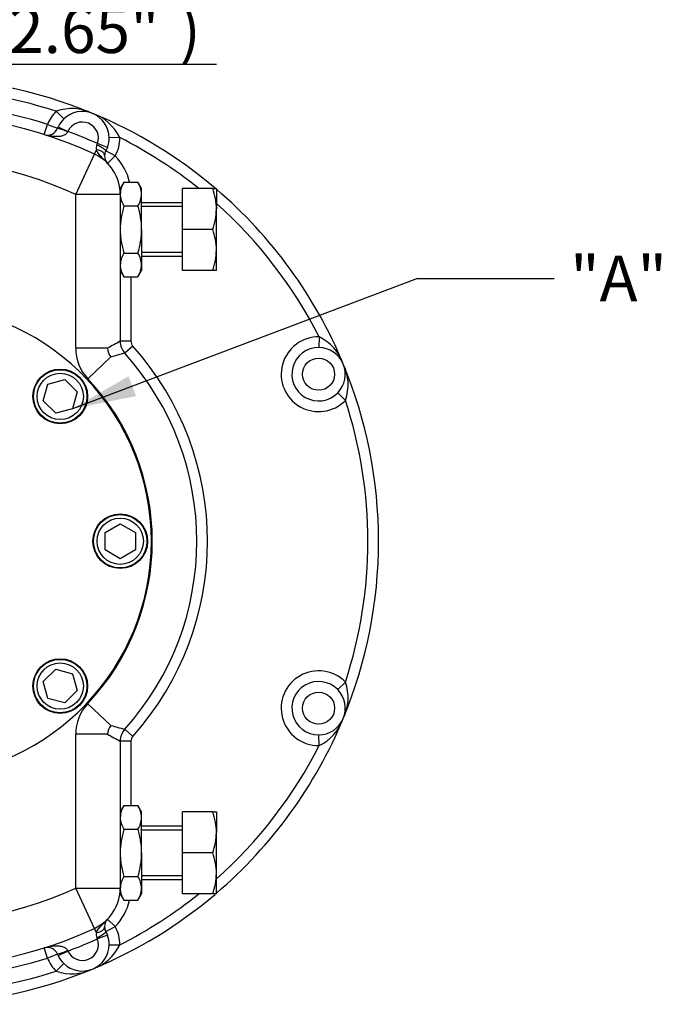
# Paper-space layout 'Sheet1' of a CAD drawing. Units: millimetres. Extents: x 0 to 4752, y 0 to 3360.
# Drawn here: x 1266 to 1626, y 728 to 1281 of the extents above; entities that cross this region are included whole.
import ezdxf
from ezdxf.enums import TextEntityAlignment as Align

# ---------------------------------------------------------------- set-up
doc = ezdxf.new("R2010")
doc.units = ezdxf.units.MM
doc.header["$LTSCALE"] = 8
for name, color, linetype in [('Default', 7, 'Continuous'), ('tangent', 7, 'Continuous'), ('TSH-1', 7, 'Continuous'), ('visible', 7, 'Continuous')]:
    doc.layers.add(name, color=color, linetype=linetype)
doc.styles.add('SEACAD_Arial', font='arial.ttf')
doc.dimstyles.new('ISO-InstDr', dxfattribs={"dimtxt": 25.6, "dimasz": 35.84, "dimexe": 12.8, "dimexo": 12.8, "dimgap": 6.4, "dimtad": 1, "dimdec": 0, "dimzin": 0, "dimdsep": 46, "dimtxsty": 'SEACAD_Arial', "dimblk1": '_SE_FILLED', "dimblk2": '_SE_FILLED', "dimsah": 1, "dimcen": 12.8, "dimadec": 0, "dimazin": 0, "dimtfac": 0.5, "dimtofl": 0, "dimtmove": 0, "dimatfit": 3, "dimfxl": 1, "dimtzin": 0, "dimarcsym": 0})

# ---------------------------------------------------------------- blocks, each defined once
blk = doc.blocks.new('SE2')
at = {"layer": 'tangent', "color": 7, "linetype": 'Continuous'}
for p, q in [((1286.52, 1229.35), (1290.72, 1225.06)), ((1279.83, 1216.27), (1281.65, 1221.99)), ((1281.65, 1221.99), (1287.23, 1219.8)), ((1287.56, 1220.58), (1293.02, 1218.08)), ((1293.02, 1218.08), (1292.91, 1217.85)), ((1309.37, 1210.61), (1309.63, 1211.19)), ((1315.26, 1209.11), (1309.63, 1211.19)), ((1322.19, 1214.57), (1316.19, 1214.5)), ((1297.44, 1182.68), (1307.93, 1205.37)), ((1307.93, 1205.37), (1309.05, 1207.81)), ((1319.65, 1204.31), (1314.38, 1207.17)), ((1319.65, 1204.31), (1315.35, 1200.12)), ((1297.44, 1096.32), (1297.44, 1182.68)), ((1322.44, 1182.68), (1297.44, 1182.68)), ((1328.44, 1136.42), (1328.44, 1100.22)), ((1328.44, 1100.22), (1322.44, 1100.22)), ((1434.04, 1102.73), (1433.97, 1096.73)), ((1315.3, 1096.32), (1297.44, 1096.32)), ((1329.46, 1097.55), (1325, 1093.54)), ((1317.24, 1091.42), (1304.24, 1079.18)), ((1448.81, 1067.06), (1444.52, 1071.25)), ((1448.81, 908.89), (1444.52, 904.7)), ((1317.24, 884.53), (1304.24, 896.77)), ((1297.44, 793.27), (1297.44, 879.63)), ((1315.3, 879.63), (1297.44, 879.63)), ((1329.46, 878.4), (1325, 882.41)), ((1434.04, 873.22), (1433.97, 879.22)), ((1328.44, 875.73), (1322.44, 875.73)), ((1328.44, 875.73), (1328.44, 839.53)), ((1297.44, 793.27), (1322.44, 793.27)), ((1307.93, 770.58), (1297.44, 793.27)), ((1315.35, 775.83), (1319.65, 771.65)), ((1309.05, 768.14), (1307.93, 770.58)), ((1314.38, 768.78), (1319.65, 771.65)), ((1309.63, 764.76), (1309.37, 765.34)), ((1315.26, 766.84), (1309.63, 764.76)), ((1281.65, 753.96), (1279.83, 759.68)), ((1287.56, 755.37), (1293.02, 757.87)), ((1292.91, 758.1), (1293.02, 757.87)), ((1316.19, 761.45), (1322.19, 761.38)), ((1287.23, 756.15), (1281.65, 753.96)), ((1290.72, 750.89), (1286.52, 746.6))]:
    blk.add_line(p, q, dxfattribs=at)
for centre in [(1433.79, 1081.73), (1433.79, 894.22)]:
    blk.add_circle(centre, 9, dxfattribs=at)
for centre, radius, start, end in [((1207.44, 987.98), 254, 71.8589, 108.1411), ((1207.44, 987.98), 245.5, 72.4062, 107.5938), ((1301.2, 1214.33), 21, 134.3222, 158.59), ((1295.35, 1204.6), 26.28, 63.8367, 109.6267), ((1298.45, 1203.31), 26.28, 25.3733, 71.1633), ((1301.2, 1214.33), 9, 339.6345, 155.3655), ((1207.44, 987.98), 245.5, 65.4005, 69.5995), ((1301.2, 1214.33), 21, 331.4989, 0.6778), ((1207.44, 987.98), 254, 51.2173, 63.1411), ((1312.32, 1208.86), 3.43, 149.2347, 197.8329), ((1207.44, 987.98), 214.5, 65.1919, 128.1728), ((1297.44, 1182.68), 31, 12.7707, 44.2313), ((1207.44, 987.98), 254, 26.8589, 48.2905), ((1581.46, 617.15), 548.13, 118.2006, 119.0512), ((1332.44, 1100.22), 4, 180, 221.9226), ((1433.79, 1081.73), 21, 89.3222, 315.6778), ((1422.78, 1078.99), 26.28, 18.8367, 64.6267), ((1322.44, 1096.32), 25, 180, 223.2937), ((1207.44, 987.98), 164, 318.0774, 41.9226), ((1954.62, -1230.86), 2408.17, 105.15622, 105.34755), ((1424.06, 1075.89), 26.28, 340.3733, 26.1633), ((1207.44, 987.98), 133, 316.7063, 43.2937), ((1207.44, 987.98), 254, 341.8589, 18.1411), ((1433.79, 894.22), 21, 44.3222, 270.6778), ((1424.06, 900.06), 26.28, 333.8367, 19.6267), ((1322.44, 879.63), 25, 136.7063, 180), ((1954.59, 3206.7), 2408.05, 254.65245, 254.84379), ((1422.78, 896.96), 26.28, 295.3733, 341.1633), ((1580.82, 1357.62), 546.79, 240.9477, 241.8005), ((1332.44, 875.73), 4, 138.0774, 180), ((1207.44, 987.98), 254, 311.7095, 333.1411), ((1207.44, 987.98), 214.5, 231.8272, 294.8081), ((1297.44, 793.27), 31, 315.7687, 347.2293), ((1207.44, 987.98), 254, 296.8589, 308.7827), ((1301.2, 761.62), 21, 359.3222, 28.5011), ((1207.44, 987.98), 245.5, 290.4005, 294.5995), ((1301.2, 761.62), 9, 204.6345, 20.3655), ((1312.29, 767.09), 3.4, 161.9606, 210.9718), ((1298.45, 772.64), 26.28, 288.8367, 334.6267), ((1207.44, 987.98), 245.5, 252.4062, 287.5938), ((1301.2, 761.62), 21, 201.41, 225.6778), ((1207.44, 987.98), 254, 251.8589, 288.1411), ((1295.35, 771.35), 26.28, 250.3733, 296.1633)]:
    blk.add_arc(centre, radius, start, end, dxfattribs=at)
for centre, major_axis, ratio, start_param, end_param in [((1292.82, 1217.61), (-5.59, 2.19), 0.042152, 4.713136, 6.283185), ((1307.66, 1204.8), (5.99, -0.25), 0.522884, 0, 1.35788), ((1309.11, 1210.03), (5.27, -2.86), 0.10616, 0, 1.578035), ((1307.66, 771.15), (5.99, 0.25), 0.522884, 4.925305, 6.283185), ((1309.11, 765.92), (5.27, 2.86), 0.10616, 4.70515, 6.283185), ((1292.82, 758.34), (-5.59, -2.19), 0.042152, 0, 1.57005)]:
    blk.add_ellipse(centre, major_axis=major_axis, ratio=ratio, start_param=start_param, end_param=end_param, dxfattribs=at)
for points, knots in [([(1292.91, 1217.85), (1292.78, 1217.55), (1292.61, 1217.27), (1292.2, 1216.78), (1291.96, 1216.58), (1291.46, 1216.21), (1291.19, 1216.06), (1290.65, 1215.8), (1290.37, 1215.69), (1289.8, 1215.51), (1289.51, 1215.44), (1288.93, 1215.32), (1288.64, 1215.27), (1287.77, 1215.16), (1287.2, 1215.13), (1286.04, 1215.13), (1285.46, 1215.16), (1284.31, 1215.27), (1283.74, 1215.35), (1282.04, 1215.65), (1280.93, 1215.92), (1279.83, 1216.27)], [0, 0, 0, 0, 0.0625, 0.0625, 0.125, 0.125, 0.1875, 0.1875, 0.25, 0.25, 0.3125, 0.3125, 0.375, 0.375, 0.5, 0.5, 0.625, 0.625, 0.75, 0.75, 1, 1, 1, 1]), ([(1315.35, 1200.12), (1315.06, 1200.42), (1314.77, 1200.72), (1314.18, 1201.32), (1313.89, 1201.62), (1313.01, 1202.52), (1312.43, 1203.13), (1311.59, 1204.05), (1311.31, 1204.36), (1310.77, 1204.99), (1310.51, 1205.31), (1310.02, 1205.98), (1309.78, 1206.32), (1309.47, 1206.85), (1309.38, 1207.03), (1309.2, 1207.41), (1309.12, 1207.61), (1309.05, 1207.81)], [0, 0, 0, 0, 0.125, 0.125, 0.25, 0.25, 0.5, 0.5, 0.625, 0.625, 0.75, 0.75, 0.875, 0.875, 0.9375, 0.9375, 1, 1, 1, 1]), ([(1309.05, 768.14), (1309.12, 768.34), (1309.2, 768.54), (1309.38, 768.92), (1309.47, 769.1), (1309.78, 769.63), (1310.02, 769.97), (1310.51, 770.64), (1310.77, 770.96), (1311.31, 771.59), (1311.59, 771.9), (1312.43, 772.82), (1313.01, 773.43), (1313.89, 774.33), (1314.18, 774.63), (1314.77, 775.23), (1315.06, 775.53), (1315.35, 775.83)], [0, 0, 0, 0, 0.0625, 0.0625, 0.125, 0.125, 0.25, 0.25, 0.375, 0.375, 0.5, 0.5, 0.75, 0.75, 0.875, 0.875, 1, 1, 1, 1]), ([(1279.83, 759.68), (1280.93, 760.03), (1282.04, 760.3), (1283.74, 760.6), (1284.31, 760.68), (1285.46, 760.79), (1286.04, 760.82), (1287.2, 760.82), (1287.77, 760.79), (1288.64, 760.68), (1288.93, 760.63), (1289.51, 760.51), (1289.8, 760.44), (1290.37, 760.26), (1290.65, 760.15), (1291.19, 759.89), (1291.46, 759.74), (1291.96, 759.38), (1292.2, 759.17), (1292.61, 758.68), (1292.78, 758.41), (1292.91, 758.1)], [0, 0, 0, 0, 0.25, 0.25, 0.375, 0.375, 0.5, 0.5, 0.625, 0.625, 0.6875, 0.6875, 0.75, 0.75, 0.8125, 0.8125, 0.875, 0.875, 0.9375, 0.9375, 1, 1, 1, 1])]:
    blk.add_open_spline(points, degree=3, knots=knots, dxfattribs=at)
at = {"layer": 'visible', "color": 7, "linetype": 'Continuous'}
for p, q in [((1287.23, 1219.8), (1287.56, 1220.58)), ((1315.26, 1209.11), (1314.38, 1207.17)), ((1324.49, 1189.53), (1322.44, 1185.98)), ((1324.49, 1189.53), (1332.38, 1189.53)), ((1334.44, 1185.98), (1332.38, 1189.53)), ((1322.44, 1182.89), (1322.44, 1185.98)), ((1334.44, 1182.89), (1334.44, 1185.98)), ((1374.38, 1185.98), (1357.44, 1185.98)), ((1357.44, 1162.98), (1357.44, 1185.98)), ((1374.38, 1185.98), (1376.44, 1185.98)), ((1376.44, 1185.98), (1376.44, 1174.48)), ((1322.44, 1182.68), (1322.44, 1182.89)), ((1322.44, 1182.68), (1322.44, 1100.22)), ((1334.44, 1162.98), (1334.44, 1182.89)), ((1357.44, 1177.98), (1334.44, 1177.98)), ((1324.49, 1176.25), (1332.38, 1176.25)), ((1357.44, 1175.83), (1334.44, 1175.83)), ((1376.44, 1151.48), (1376.44, 1174.48)), ((1334.44, 1162.98), (1334.44, 1143.06)), ((1374.38, 1162.98), (1357.44, 1162.98)), ((1357.44, 1139.98), (1357.44, 1162.98)), ((1357.44, 1150.12), (1334.44, 1150.12)), ((1376.44, 1139.98), (1376.44, 1151.48)), ((1324.49, 1149.7), (1332.38, 1149.7)), ((1334.44, 1147.98), (1357.44, 1147.98)), ((1322.44, 1139.98), (1324.49, 1136.42)), ((1332.38, 1136.42), (1334.44, 1139.98)), ((1334.44, 1143.06), (1334.44, 1139.98)), ((1374.38, 1139.98), (1357.44, 1139.98)), ((1376.44, 1139.98), (1374.38, 1139.98)), ((1324.49, 1136.42), (1332.38, 1136.42)), ((1281.82, 1076.23), (1291.3, 1078.77)), ((1291.3, 1078.77), (1298.24, 1071.83)), ((1279.28, 1066.75), (1281.82, 1076.23)), ((1298.24, 1071.83), (1295.7, 1062.35)), ((1286.22, 1059.81), (1279.28, 1066.75)), ((1295.7, 1062.35), (1286.22, 1059.81)), ((1313.94, 992.88), (1322.44, 997.79)), ((1322.44, 997.79), (1330.94, 992.88)), ((1313.94, 983.07), (1313.94, 992.88)), ((1330.94, 992.88), (1330.94, 983.07)), ((1322.44, 978.16), (1313.94, 983.07)), ((1330.94, 983.07), (1322.44, 978.16)), ((1279.28, 909.2), (1286.22, 916.14)), ((1286.22, 916.14), (1295.7, 913.6)), ((1295.7, 913.6), (1298.24, 904.12)), ((1281.82, 899.72), (1279.28, 909.2)), ((1298.24, 904.12), (1291.3, 897.18)), ((1291.3, 897.18), (1281.82, 899.72)), ((1322.44, 875.73), (1322.44, 793.27)), ((1324.49, 839.53), (1322.44, 835.98)), ((1324.49, 839.53), (1332.38, 839.53)), ((1334.44, 835.98), (1332.38, 839.53)), ((1334.44, 832.89), (1334.44, 835.98)), ((1357.44, 812.98), (1357.44, 835.98)), ((1374.38, 835.98), (1357.44, 835.98)), ((1374.38, 835.98), (1376.44, 835.98)), ((1376.44, 835.98), (1376.44, 824.48)), ((1334.44, 812.98), (1334.44, 832.89)), ((1324.49, 826.25), (1332.38, 826.25)), ((1357.44, 827.98), (1334.44, 827.98)), ((1357.44, 825.83), (1334.44, 825.83)), ((1376.44, 801.48), (1376.44, 824.48)), ((1334.44, 812.98), (1334.44, 793.06)), ((1357.44, 789.98), (1357.44, 812.98)), ((1374.38, 812.98), (1357.44, 812.98)), ((1324.49, 799.7), (1332.38, 799.7)), ((1357.44, 800.12), (1334.44, 800.12)), ((1334.44, 797.98), (1357.44, 797.98)), ((1376.44, 789.98), (1376.44, 801.48)), ((1322.44, 793.27), (1322.44, 793.06)), ((1322.44, 793.06), (1322.44, 789.98)), ((1334.44, 793.06), (1334.44, 789.98)), ((1322.44, 789.98), (1324.49, 786.42)), ((1324.49, 786.42), (1332.38, 786.42)), ((1332.38, 786.42), (1334.44, 789.98)), ((1374.38, 789.98), (1357.44, 789.98)), ((1376.44, 789.98), (1374.38, 789.98)), ((1314.38, 768.78), (1315.26, 766.84)), ((1287.56, 755.37), (1287.23, 756.15))]:
    blk.add_line(p, q, dxfattribs=at)
for centre, radius in [((1288.76, 1069.29), 15.35), ((1288.76, 1069.29), 15), ((1288.76, 1069.29), 13), ((1322.44, 987.98), 15.35), ((1322.44, 987.98), 15), ((1322.44, 987.98), 13), ((1288.76, 906.66), 15.35), ((1288.76, 906.66), 15), ((1288.76, 906.66), 13)]:
    blk.add_circle(centre, radius, dxfattribs=at)
for centre, radius, start, end in [((1207.44, 987.98), 260, 67.5, 112.5), ((1207.44, 987.98), 239.5, 65.1919, 128.1728), ((1301.2, 1214.33), 15, 0.6778, 134.3222), ((1207.44, 987.98), 260, 49.6583, 67.5), ((1301.2, 1214.33), 15, 134.3222, 155.3655), ((1281.65, 1221.99), 6, 252.4062, 338.59), ((1301.2, 1214.33), 15, 339.6345, 0.6778), ((1297.44, 1182.68), 25, 0, 65.1919), ((1319.65, 1204.31), 6, 151.4989, 177.6552), ((1319.65, 1204.31), 6, 177.6552, 224.2313), ((1335.7, 1182.43), 13.26, 147.6204, 177.9954), ((1321.47, 1182.52), 12.97, 1.6546, 32.7297), ((1340.97, 1174.07), 35.47, 0.6488, 19.6073), ((1207.44, 987.98), 260, 22.5, 49.4584), ((1335.41, 1183.27), 12.97, 181.6546, 212.7297), ((1321.18, 1183.36), 13.26, 327.6204, 357.9954), ((1340.44, 1174.97), 36, 340.5356, 359.2083), ((1340.97, 1151.07), 35.47, 0.6488, 19.6073), ((1340.44, 1151.97), 36, 340.5356, 359.2083), ((1335.7, 1142.59), 13.26, 147.6204, 177.9954), ((1321.47, 1142.68), 12.97, 1.6546, 32.7297), ((1335.41, 1143.43), 12.97, 181.6546, 212.7297), ((1321.18, 1143.52), 13.26, 327.6204, 357.9954), ((1207.44, 987.98), 132.5, 95.6977, 84.3023), ((1332.44, 1100.22), 10, 180, 221.9226), ((1324.66, 1097.2), 9.41, 185.378, 217.9157), ((1433.79, 1081.73), 15, 89.3222, 315.6778), ((1433.79, 1081.73), 15, 315.6778, 89.3222), ((1207.44, 987.98), 158, 318.0774, 41.9226), ((1207.44, 987.98), 260, 337.5, 22.5), ((1433.79, 894.22), 15, 44.3222, 270.6778), ((1433.79, 894.22), 15, 270.6778, 44.3222), ((1324.66, 878.75), 9.41, 142.0843, 174.622), ((1207.44, 987.98), 260, 310.5416, 337.5), ((1332.44, 875.73), 10, 138.0774, 180), ((1335.7, 832.43), 13.26, 147.6204, 177.9954), ((1321.47, 832.52), 12.97, 1.6546, 32.7297), ((1340.97, 824.07), 35.47, 0.6488, 19.6073), ((1335.41, 833.27), 12.97, 181.6546, 212.7297), ((1321.18, 833.36), 13.26, 327.6204, 357.9954), ((1340.44, 824.97), 36, 340.5356, 359.2083), ((1340.97, 801.07), 35.47, 0.6488, 19.6073), ((1207.44, 987.98), 239.5, 231.8272, 294.8081), ((1335.7, 792.59), 13.26, 147.6204, 177.9954), ((1321.47, 792.68), 12.97, 1.6546, 32.7297), ((1340.44, 801.97), 36, 340.5356, 359.2083), ((1297.44, 793.27), 25, 294.8081, 0), ((1335.41, 793.43), 12.97, 181.6546, 212.7297), ((1321.18, 793.52), 13.26, 327.6204, 357.9954), ((1207.44, 987.98), 260, 292.5, 310.311), ((1319.65, 771.65), 6, 135.7687, 182.3448), ((1319.65, 771.65), 6, 182.3448, 208.5011), ((1301.2, 761.62), 15, 359.3222, 20.3655), ((1281.65, 753.96), 6, 21.41, 107.5938), ((1301.2, 761.62), 15, 225.6778, 359.3222), ((1301.2, 761.62), 15, 204.6345, 225.6778), ((1207.44, 987.98), 260, 247.5, 292.5)]:
    blk.add_arc(centre, radius, start, end, dxfattribs=at)
for points, knots in [([(1324.49, 1176.25), (1324.18, 1175.17), (1323.89, 1174.08), (1323.39, 1171.88), (1323.17, 1170.77), (1322.63, 1167.45), (1322.44, 1165.22), (1322.44, 1162.98)], [0, 0, 0, 0, 0.25, 0.25, 0.5, 0.5, 1, 1, 1, 1]), ([(1334.44, 1162.98), (1334.44, 1165.22), (1334.25, 1167.45), (1333.71, 1170.77), (1333.49, 1171.88), (1332.98, 1174.08), (1332.7, 1175.17), (1332.38, 1176.25)], [0, 0, 0, 0, 0.5, 0.5, 0.75, 0.75, 1, 1, 1, 1]), ([(1322.44, 1162.98), (1322.44, 1161.85), (1322.49, 1160.72), (1322.68, 1158.46), (1322.82, 1157.34), (1323.36, 1154.02), (1323.87, 1151.84), (1324.49, 1149.7)], [0, 0, 0, 0, 0.25, 0.25, 0.5, 0.5, 1, 1, 1, 1]), ([(1332.38, 1149.7), (1333, 1151.84), (1333.52, 1154.02), (1334.06, 1157.34), (1334.2, 1158.46), (1334.39, 1160.72), (1334.44, 1161.85), (1334.44, 1162.98)], [0, 0, 0, 0, 0.5, 0.5, 0.75, 0.75, 1, 1, 1, 1]), ([(1324.49, 826.25), (1324.18, 825.17), (1323.89, 824.08), (1323.39, 821.88), (1323.17, 820.77), (1322.63, 817.45), (1322.44, 815.22), (1322.44, 812.98)], [0, 0, 0, 0, 0.25, 0.25, 0.5, 0.5, 1, 1, 1, 1]), ([(1334.44, 812.98), (1334.44, 815.22), (1334.25, 817.45), (1333.71, 820.77), (1333.49, 821.88), (1332.98, 824.08), (1332.7, 825.17), (1332.38, 826.25)], [0, 0, 0, 0, 0.5, 0.5, 0.75, 0.75, 1, 1, 1, 1]), ([(1322.44, 812.98), (1322.44, 811.85), (1322.49, 810.72), (1322.68, 808.46), (1322.82, 807.34), (1323.36, 804.02), (1323.87, 801.84), (1324.49, 799.7)], [0, 0, 0, 0, 0.25, 0.25, 0.5, 0.5, 1, 1, 1, 1]), ([(1332.38, 799.7), (1333, 801.84), (1333.52, 804.02), (1334.06, 807.34), (1334.2, 808.46), (1334.39, 810.72), (1334.44, 811.85), (1334.44, 812.98)], [0, 0, 0, 0, 0.5, 0.5, 0.75, 0.75, 1, 1, 1, 1])]:
    blk.add_open_spline(points, degree=3, knots=knots, dxfattribs=at)
blk = doc.blocks.new('SEANNOT_GROUP83')
at = {"layer": 'Default', "linetype": 'Continuous'}
blk.add_hatch(color=7, dxfattribs=at).paths.add_polyline_path([(1327.11, 1080.62), (1295.7, 1062.35), (1331.33, 1069.44)])
at = {"layer": 'Default', "color": 7, "linetype": 'Continuous'}
blk.add_line((1489.22, 1135.55), (1566.02, 1135.55), dxfattribs=at)
blk.add_lwpolyline([(1489.22, 1135.55), (1295.7, 1062.35)], dxfattribs=at)
at = {"layer": 'Default', "color": 7, "linetype": 'Continuous', "style": 'SEACAD_Arial'}
blk.add_text('"A"', height=25.6, dxfattribs=at).set_placement((1574.98, 1148.35), align=Align.TOP_LEFT)
blk = doc.blocks.new('DMBLK6465')
at = {"layer": 'Default', "linetype": 'Continuous'}
for points in [[(1104.18, 1261.66), (1104.18, 1249.71), (1140.02, 1255.68)], [(1243.28, 1261.66), (1207.44, 1255.68), (1243.28, 1249.71)]]:
    blk.add_hatch(color=7, dxfattribs=at).paths.add_polyline_path(points)
at = {"layer": 'Default', "color": 7, "linetype": 'Continuous'}
for p, q in [((1140.02, 1356.12), (1140.02, 1242.88)), ((1207.44, 1051.98), (1207.44, 1268.48)), ((1140.02, 1255.68), (1068.34, 1255.68)), ((1376.49, 1255.68), (1207.44, 1255.68))]:
    blk.add_line(p, q, dxfattribs=at)
at = {"layer": 'Default', "color": 7, "linetype": 'Continuous', "style": 'SEACAD_Arial'}
for s, p in [('67', (1260.12, 1318.4)), ('(', (1235.63, 1287.68)), ('2.65"', (1260.12, 1287.68)), (')', (1355.84, 1287.68))]:
    blk.add_text(s, height=25.6, dxfattribs=at).set_placement(p, align=Align.TOP_LEFT)
blk = doc.blocks.new('_SE_FILLED')
at = {"color": 0}
blk.add_line((0, 0), (-1, 0), dxfattribs=at)
blk.add_solid([(0, 0), (-1, -0.1665), (-1, 0.1665), (0, 0)], dxfattribs=at)

psp = doc.layouts.new('Sheet1')

# ---------------------------------------------------------------- block references
at = {"layer": 'Default'}
psp.add_blockref('SEANNOT_GROUP83', (0, 0), dxfattribs=at)
at = {"layer": 'TSH-1'}
psp.add_blockref('SE2', (0, 0), dxfattribs=at)

# ---------------------------------------------------------------- dimensions: what is measured, and where the dimension line sits
at = {"layer": 'Default', "color": 7, "linetype": 'Continuous'}
dim = psp.add_linear_dim(base=(1140.02, 1255.68), p1=(1207.44, 987.98), p2=(1140.02, 1368.92), text='\\A1;<>', dimstyle='ISO-InstDr', override={"dimpost": '\\X'}, dxfattribs=at)
dim.commit()
dim.dimension.update_dxf_attribs({"geometry": 'DMBLK6465', "text_midpoint": (1226.67, 1255.68), "dimtype": 160})

doc.saveas('drawing.dxf')
